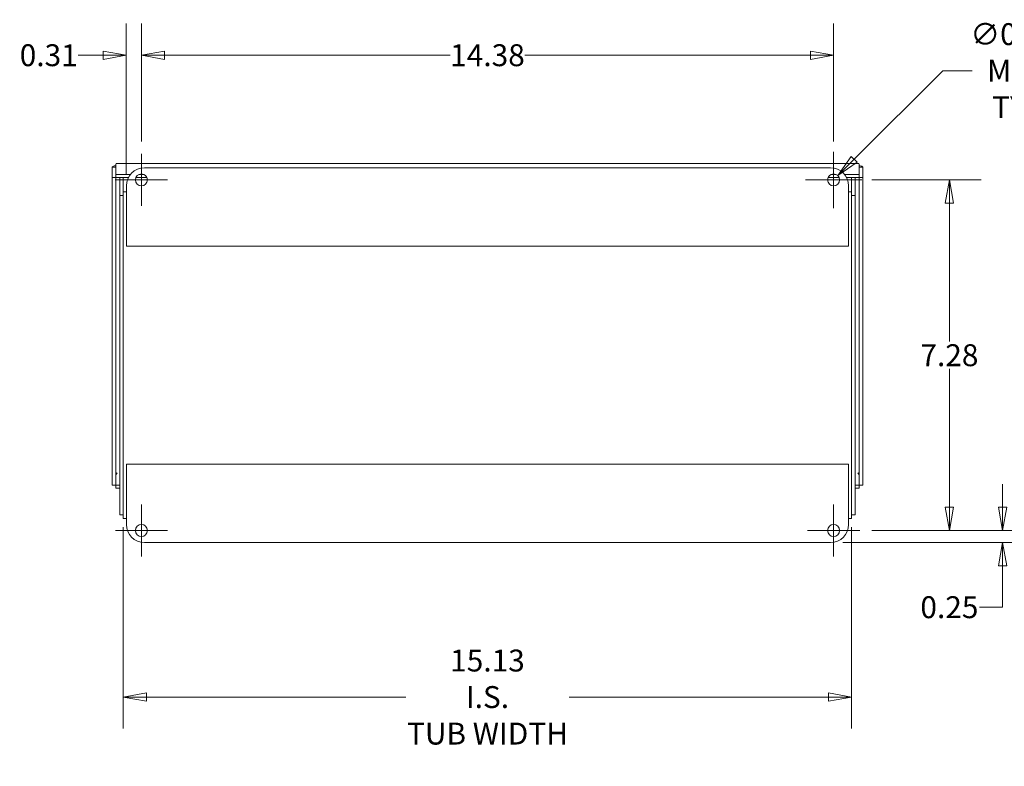
# Model space of a CAD drawing. Units: inches. Extents: x -23 to 106, y -26 to 66.
# Drawn here: x 56 to 76, y 26 to 41 of the extents above; entities that cross this region are included whole.
import ezdxf

# ---------------------------------------------------------------- set-up
doc = ezdxf.new("R2010")
doc.units = ezdxf.units.IN
doc.header["$LTSCALE"] = 6.5
doc.header["$MEASUREMENT"] = 0
doc.layers.get('0').update_dxf_attribs({"lineweight": 0})
for name, color, linetype, lineweight in [('Center Mark (ANSI)', 7, 'Continuous', 5), ('Dimension (ANSI)', 7, 'Continuous', 5), ('Visible (ANSI)', 7, 'Continuous', 5)]:
    doc.layers.add(name, color=color, linetype=linetype, lineweight=lineweight)
doc.styles.add('ROMANS', font='tahoma.ttf')
doc.dimstyles.new('Default (ANSI)', dxfattribs={"dimscale": 6.5, "dimtxt": 0.07, "dimasz": 0.074, "dimexe": 0.101, "dimexo": 0.039, "dimgap": 0.007, "dimtad": 0, "dimtih": 1, "dimtoh": 1, "dimrnd": 1e-08, "dimzin": 0, "dimdsep": 46, "dimtxsty": 'ROMANS', "dimblk": 'Filled-1', "dimcen": 0.09, "dimdle": 0.37, "dimclrd": 256, "dimclre": 256, "dimclrt": 256, "dimadec": 0, "dimazin": 0, "dimtfac": 1.142857, "dimtofl": 0, "dimtmove": 0, "dimatfit": 3, "dimldrblk": 'Filled-1', "dimfxl": 1, "dimtolj": 1, "dimtzin": 0, "dimlwd": -1, "dimlwe": -1, "dimarcsym": 0})

# ---------------------------------------------------------------- blocks, each defined once
blk = doc.blocks.new('Filled-1')
at = {"color": 0}
for p, q in [((0, 0), (-1, 0.179)), ((-1, 0.179), (-1, -0.179)), ((-1, 0), (0, 0)), ((-1, -0.179), (0, 0))]:
    blk.add_line(p, q, dxfattribs=at)
at = {"color": 0, "flags": 128}
blk.add_lwpolyline([(-1, -0.179), (0, 0), (-1, 0.179), (-1, -0.179)], dxfattribs=at)
at = {"color": 0}
blk.add_solid([(-1, -0.179), (0, 0), (-1, 0.179), (-1, -0.179)], dxfattribs=at)
blk = doc.blocks.new('*D24')
at = {"layer": 'Defpoints', "color": 0, "transparency": 16777216}
for p in [(58.143, 31.199), (73.268, 31.199), (73.268, 27.416)]:
    blk.add_point(p, dxfattribs=at)
at = {"layer": 'Dimension (ANSI)', "transparency": 16777216}
for p, q in [((58.143, 30.946), (58.143, 26.76)), ((73.268, 30.946), (73.268, 26.76)), ((58.624, 27.416), (64.008, 27.416)), ((72.787, 27.416), (67.403, 27.416))]:
    blk.add_line(p, q, dxfattribs=at)
at = {"layer": 'Dimension (ANSI)', "transparency": 16777216, "xscale": 0.4810000061988831, "yscale": 0.4810000061988831, "zscale": 0.4810000061988831, "rotation": 180}
blk.add_blockref('Filled-1', (58.143, 27.416), dxfattribs=at)
at = {"layer": 'Dimension (ANSI)', "transparency": 16777216, "xscale": 0.4810000061988831, "yscale": 0.4810000061988831, "zscale": 0.4810000061988831}
blk.add_blockref('Filled-1', (73.268, 27.416), dxfattribs=at)
at = {"layer": 'Dimension (ANSI)', "transparency": 16777216, "insert": (65.705, 27.416), "char_height": 0.455, "attachment_point": 5, "style": 'ROMANS'}
blk.add_mtext('\\A1;15.13\\PI.S.\\PTUB WIDTH', dxfattribs=at)
blk = doc.blocks.new('*D46')
at = {"layer": 'Defpoints', "color": 0, "transparency": 16777216}
for p in [(72.981, 38.244), (72.805, 38.067)]:
    blk.add_point(p, dxfattribs=at)
at = {"layer": 'Dimension (ANSI)', "transparency": 16777216}
for p, q in [((75.162, 40.424), (73.322, 38.584)), ((75.772, 40.424), (75.162, 40.424)), ((72.893, 37.57), (72.893, 38.74)), ((72.308, 38.155), (73.478, 38.155))]:
    blk.add_line(p, q, dxfattribs=at)
at = {"layer": 'Dimension (ANSI)', "transparency": 16777216, "xscale": 0.4810000061988831, "yscale": 0.4810000061988831, "zscale": 0.4810000061988831, "rotation": 224.9999999999908}
blk.add_blockref('Filled-1', (72.981, 38.244), dxfattribs=at)
at = {"layer": 'Dimension (ANSI)', "transparency": 16777216, "insert": (76.817, 40.424), "char_height": 0.455, "attachment_point": 5, "style": 'ROMANS'}
blk.add_mtext('\\A1;∅0.250\\PMTG.\\PTYP.', dxfattribs=at)
blk = doc.blocks.new('*D47')
at = {"layer": 'Defpoints', "color": 0, "transparency": 16777216}
for p in [(73.434, 38.155), (73.434, 30.875), (75.298, 30.875)]:
    blk.add_point(p, dxfattribs=at)
at = {"layer": 'Dimension (ANSI)', "transparency": 16777216}
for p, q in [((73.687, 38.155), (75.955, 38.155)), ((75.298, 37.674), (75.298, 34.799)), ((75.298, 31.356), (75.298, 34.232)), ((73.688, 30.875), (75.955, 30.875))]:
    blk.add_line(p, q, dxfattribs=at)
at = {"layer": 'Dimension (ANSI)', "transparency": 16777216, "xscale": 0.4810000061988831, "yscale": 0.4810000061988831, "zscale": 0.4810000061988831}
for p, rotation in [((75.298, 38.155), 90), ((75.298, 30.875), 270)]:
    blk.add_blockref('Filled-1', p, dxfattribs=dict(at, rotation=rotation))
at = {"layer": 'Dimension (ANSI)', "transparency": 16777216, "insert": (75.298, 34.515), "char_height": 0.455, "attachment_point": 5, "style": 'ROMANS'}
blk.add_mtext('\\A1;7.28', dxfattribs=at)
blk = doc.blocks.new('*D48')
at = {"layer": 'Defpoints', "color": 0, "transparency": 16777216}
for p in [(58.517, 40.745), (58.517, 38.696), (72.893, 38.696)]:
    blk.add_point(p, dxfattribs=at)
at = {"layer": 'Dimension (ANSI)', "transparency": 16777216}
for p, q in [((58.517, 38.95), (58.517, 41.402)), ((72.893, 38.95), (72.893, 41.402)), ((58.998, 40.745), (64.928, 40.745)), ((72.412, 40.745), (66.483, 40.745))]:
    blk.add_line(p, q, dxfattribs=at)
at = {"layer": 'Dimension (ANSI)', "transparency": 16777216, "xscale": 0.4810000061988831, "yscale": 0.4810000061988831, "zscale": 0.4810000061988831, "rotation": 180}
blk.add_blockref('Filled-1', (58.517, 40.745), dxfattribs=at)
at = {"layer": 'Dimension (ANSI)', "transparency": 16777216, "xscale": 0.4810000061988831, "yscale": 0.4810000061988831, "zscale": 0.4810000061988831}
blk.add_blockref('Filled-1', (72.893, 40.745), dxfattribs=at)
at = {"layer": 'Dimension (ANSI)', "transparency": 16777216, "insert": (65.705, 40.745), "char_height": 0.455, "attachment_point": 5, "style": 'ROMANS'}
blk.add_mtext('\\A1;14.38', dxfattribs=at)
blk = doc.blocks.new('*D49')
at = {"layer": 'Defpoints', "color": 0, "transparency": 16777216}
for p in [(58.517, 40.745), (58.517, 38.696), (58.205, 38.03)]:
    blk.add_point(p, dxfattribs=at)
at = {"layer": 'Dimension (ANSI)', "transparency": 16777216}
for p, q in [((58.205, 38.284), (58.205, 41.402)), ((58.517, 38.95), (58.517, 41.402)), ((57.724, 40.745), (57.208, 40.745)), ((58.998, 40.745), (59.479, 40.745))]:
    blk.add_line(p, q, dxfattribs=at)
at = {"layer": 'Dimension (ANSI)', "transparency": 16777216, "xscale": 0.4810000061988831, "yscale": 0.4810000061988831, "zscale": 0.4810000061988831}
blk.add_blockref('Filled-1', (58.205, 40.745), dxfattribs=at)
at = {"layer": 'Dimension (ANSI)', "transparency": 16777216, "xscale": 0.4810000061988831, "yscale": 0.4810000061988831, "zscale": 0.4810000061988831, "rotation": 180}
blk.add_blockref('Filled-1', (58.517, 40.745), dxfattribs=at)
at = {"layer": 'Dimension (ANSI)', "transparency": 16777216, "insert": (56.594, 40.745), "char_height": 0.455, "attachment_point": 5, "style": 'ROMANS'}
blk.add_mtext('\\A1;0.31', dxfattribs=at)
blk = doc.blocks.new('*D50')
at = {"layer": 'Defpoints', "color": 0, "transparency": 16777216}
for p in [(73.434, 30.875), (72.83, 30.625), (76.403, 30.625)]:
    blk.add_point(p, dxfattribs=at)
at = {"layer": 'Dimension (ANSI)', "transparency": 16777216}
for p, q in [((76.403, 31.356), (76.403, 31.837)), ((73.688, 30.875), (77.06, 30.875)), ((73.084, 30.625), (77.06, 30.625)), ((76.403, 30.144), (76.403, 29.282)), ((76.403, 29.282), (75.922, 29.282))]:
    blk.add_line(p, q, dxfattribs=at)
at = {"layer": 'Dimension (ANSI)', "transparency": 16777216, "xscale": 0.4810000061988831, "yscale": 0.4810000061988831, "zscale": 0.4810000061988831}
for p, rotation in [((76.403, 30.875), 270), ((76.403, 30.625), 90)]:
    blk.add_blockref('Filled-1', p, dxfattribs=dict(at, rotation=rotation))
at = {"layer": 'Dimension (ANSI)', "transparency": 16777216, "insert": (75.298, 29.282), "char_height": 0.455, "attachment_point": 5, "style": 'ROMANS'}
blk.add_mtext('\\A1;0.25', dxfattribs=at)

msp = doc.modelspace()

# ---------------------------------------------------------------- linework, layer by layer
at = {"layer": 'Center Mark (ANSI)', "linetype": 'Continuous'}
for p, q in [((58.5175, 38.69622), (58.5175, 37.61422)), ((72.893, 38.69622), (72.893, 37.61422)), ((59.0585, 38.15522), (57.9765, 38.15522)), ((73.434, 38.15522), (72.352, 38.15522)), ((58.518, 31.41622), (58.518, 30.33422)), ((72.8935, 31.41622), (72.8935, 30.33422)), ((59.059, 30.87522), (57.977, 30.87522)), ((73.4345, 30.87522), (72.3525, 30.87522))]:
    msp.add_line(p, q, dxfattribs=at)
at = {"layer": 'Visible (ANSI)'}
for p, q in [((57.98621, 38.26887), (57.98621, 38.48425)), ((57.99639, 38.49835), (73.41361, 38.49835)), ((73.42379, 38.48425), (73.42379, 38.26887)), ((57.9855, 38.41955), (57.9115, 38.41955)), ((57.9115, 38.41955), (57.9115, 38.20417)), ((57.9855, 38.41955), (57.9855, 38.20417)), ((57.98621, 38.20479), (57.98621, 38.26887)), ((58.29124, 38.26887), (57.98621, 38.26887)), ((58.56953, 38.26887), (58.46546, 38.26887)), ((58.5805, 38.40522), (72.8305, 38.40522)), ((72.94503, 38.26887), (72.84096, 38.26887)), ((73.42379, 38.26887), (73.11976, 38.26887)), ((73.42379, 38.20479), (73.42379, 38.26887)), ((73.4245, 38.41955), (73.4245, 38.20417)), ((73.4245, 38.41955), (73.4985, 38.41955)), ((73.4985, 38.20417), (73.4985, 38.41955)), ((57.9855, 38.20417), (57.9115, 38.20417)), ((57.9115, 38.20417), (57.9115, 31.81759)), ((57.9855, 38.20417), (57.9855, 31.81759)), ((58.24861, 38.20479), (57.98621, 38.20479)), ((58.069, 38.20479), (58.069, 37.83122)), ((58.143, 38.20479), (58.143, 37.9094)), ((58.63225, 38.20479), (58.40275, 38.20479)), ((73.00775, 38.20479), (72.77825, 38.20479)), ((73.42379, 38.20479), (73.16239, 38.20479)), ((73.268, 38.20479), (73.268, 37.9094)), ((73.342, 37.83122), (73.342, 38.20479)), ((73.4245, 38.20417), (73.4985, 38.20417)), ((73.4245, 31.81759), (73.4245, 38.20417)), ((73.4985, 31.81759), (73.4985, 38.20417)), ((58.069, 37.83122), (58.069, 31.19922)), ((58.143, 37.83122), (58.069, 37.83122)), ((58.143, 37.9094), (58.143, 37.90522)), ((58.143, 37.90522), (58.2055, 37.90522)), ((58.143, 37.90522), (58.143, 37.79997)), ((58.2055, 36.78022), (58.2055, 38.03022)), ((73.2055, 38.03022), (73.2055, 36.78022)), ((73.2055, 37.90522), (73.268, 37.90522)), ((73.268, 37.9094), (73.268, 37.90522)), ((73.268, 37.79997), (73.268, 37.90522)), ((73.342, 37.83122), (73.268, 37.83122)), ((73.342, 31.19922), (73.342, 37.83122)), ((58.143, 31.23047), (58.143, 37.79997)), ((73.268, 37.79997), (73.268, 31.23047)), ((73.2055, 36.78022), (58.2055, 36.78022)), ((58.2055, 31.00022), (58.2055, 32.25022)), ((58.2055, 32.25022), (73.2055, 32.25022)), ((73.2055, 32.25022), (73.2055, 31.00022)), ((57.98621, 32.03236), (57.98621, 31.81698)), ((73.42379, 32.03236), (73.42379, 31.81698)), ((57.9855, 31.81759), (57.9115, 31.81759)), ((57.98621, 31.81698), (57.98621, 31.7529)), ((57.98621, 31.81698), (58.069, 31.81698)), ((57.98621, 31.7529), (58.069, 31.7529)), ((73.342, 31.81698), (73.42379, 31.81698)), ((73.342, 31.7529), (73.42379, 31.7529)), ((73.42379, 31.81698), (73.42379, 31.7529)), ((73.4245, 31.81759), (73.4985, 31.81759)), ((58.143, 31.19922), (58.069, 31.19922)), ((58.143, 31.23047), (58.143, 31.12522)), ((58.2055, 31.12522), (58.143, 31.12522)), ((73.268, 31.12522), (73.2055, 31.12522)), ((73.268, 31.12522), (73.268, 31.23047)), ((73.342, 31.19922), (73.268, 31.19922)), ((72.8305, 30.62522), (58.5805, 30.62522))]:
    msp.add_line(p, q, dxfattribs=at)
for centre in [(58.5175, 38.15522), (72.893, 38.15522), (58.518, 30.87522), (72.8935, 30.87522)]:
    msp.add_circle(centre, 0.125, dxfattribs=at)
for centre, start, end in [((58.5805, 38.03022), 90, 180), ((72.8305, 38.03022), 0, 90), ((58.5805, 31.00022), 180, 270), ((72.8305, 31.00022), 270, 0)]:
    msp.add_arc(centre, 0.375, start, end, dxfattribs=at)
for points, knots in [([(57.98632, 38.44831), (57.95958, 38.44861), (57.93605, 38.44363), (57.92319, 38.43564), (57.91554, 38.43089), (57.9115, 38.42522), (57.9115, 38.41955)], [0.2944293, 0.2944293, 0.2944293, 0.2944293, 1.09505807, 1.09505807, 1.09505807, 1.57079633, 1.57079633, 1.57079633, 1.57079633]), ([(73.41361, 38.49834), (73.41392, 38.49834), (73.41423, 38.49831), (73.41454, 38.49823), (73.41763, 38.49743), (73.42071, 38.49259), (73.42379, 38.48425)], [1.047197551, 1.047197551, 1.047197551, 1.047197551, 1.095058067, 1.095058067, 1.095058067, 1.570796327, 1.570796327, 1.570796327, 1.570796327]), ([(73.4985, 38.41955), (73.4985, 38.43261), (73.47561, 38.44524), (73.44145, 38.44789), (73.4358, 38.44833), (73.42988, 38.44851), (73.42379, 38.44841)], [0, 0, 0, 0, 1.09505807, 1.09505807, 1.09505807, 1.27636702, 1.27636702, 1.27636702, 1.27636702]), ([(57.98623, 38.41925), (57.98594, 38.41933), (57.98573, 38.41939), (57.98562, 38.41944), (57.98554, 38.41948), (57.9855, 38.41951), (57.9855, 38.41955)], [1.357661304, 1.357661304, 1.357661304, 1.357661304, 1.483474788, 1.483474788, 1.483474788, 1.570796327, 1.570796327, 1.570796327, 1.570796327]), ([(73.42376, 38.41925), (73.42406, 38.41933), (73.42427, 38.41939), (73.42438, 38.41944), (73.42446, 38.41948), (73.4245, 38.41951), (73.4245, 38.41955)], [1.357661304, 1.357661304, 1.357661304, 1.357661304, 1.483474788, 1.483474788, 1.483474788, 1.570796327, 1.570796327, 1.570796327, 1.570796327]), ([(58.01675, 32.07505), (58.0013, 32.06672), (57.98697, 32.05183), (57.98562, 32.0358), (57.98554, 32.03486), (57.9855, 32.03391), (57.9855, 32.03297)], [0, 0, 0, 0, 1.48347479, 1.48347479, 1.48347479, 1.57079633, 1.57079633, 1.57079633, 1.57079633]), ([(58.01675, 32.07505), (58.00713, 32.06166), (57.99752, 32.04269), (57.9879, 32.03382), (57.98734, 32.0333), (57.98677, 32.03281), (57.98621, 32.03236)], [0, 0, 0, 0, 1.48347479, 1.48347479, 1.48347479, 1.57079633, 1.57079633, 1.57079633, 1.57079633]), ([(73.39325, 32.07505), (73.4087, 32.06672), (73.42303, 32.05183), (73.42438, 32.0358), (73.42446, 32.03486), (73.4245, 32.03391), (73.4245, 32.03297)], [0, 0, 0, 0, 1.48347479, 1.48347479, 1.48347479, 1.57079633, 1.57079633, 1.57079633, 1.57079633]), ([(73.39325, 32.07505), (73.40286, 32.06166), (73.41248, 32.04269), (73.42209, 32.03382), (73.42266, 32.0333), (73.42323, 32.03281), (73.42379, 32.03236)], [0, 0, 0, 0, 1.48347479, 1.48347479, 1.48347479, 1.57079633, 1.57079633, 1.57079633, 1.57079633]), ([(73.40343, 32.05942), (73.40312, 32.0611), (73.40281, 32.06278), (73.4025, 32.06446), (73.40216, 32.06631), (73.40181, 32.06816), (73.40147, 32.07001)], [1.047197551, 1.047197551, 1.047197551, 1.047197551, 1.095058067, 1.095058067, 1.095058067, 1.148005444, 1.148005444, 1.148005444, 1.148005444])]:
    msp.add_open_spline(points, degree=3, knots=knots, dxfattribs=at)
for points in [[(57.98621, 38.48425), (57.9896, 38.49343), (57.99299, 38.49798), (57.99639, 38.49796)], [(58.00853, 32.07001), (58.00788, 32.0665), (58.00722, 32.06296), (58.00657, 32.05943)]]:
    msp.add_open_spline(points, degree=3, dxfattribs=at)

# ---------------------------------------------------------------- dimensions: what is measured, and where the dimension line sits
at = {"layer": 'Dimension (ANSI)'}
for base, p1, p2, angle, override, picture, middle in [((58.5175, 40.74522), (58.2055, 38.03022), (58.5175, 38.69622), 180, {"dimtih": 0, "dimtoh": 0, "dimdec": 2, "dimtp": 0, "dimtm": 0, "dimtdec": 2, "dimatfit": 1}, '*D49', (56.5938, 40.74522)), ((58.5175, 40.74522), (72.893, 38.69622), (58.5175, 38.69622), 180, {"dimtih": 0, "dimtoh": 0, "dimdec": 2, "dimtp": 0, "dimtm": 0, "dimtdec": 2, "dimatfit": 1}, '*D48', (65.70525, 40.74522)), ((75.2985, 30.87522), (73.434, 38.15522), (73.4345, 30.87522), 90, {"dimdec": 2, "dimtp": 0, "dimtm": 0, "dimtdec": 2, "dimatfit": 1}, '*D47', (75.2985, 34.51522)), ((76.40315, 30.62522), (73.4345, 30.87522), (72.8305, 30.62522), 90, {"dimdec": 2, "dimtp": 0, "dimtm": 0, "dimtdec": 2, "dimatfit": 1}, '*D50', (75.2985, 29.28242))]:
    dim = msp.add_linear_dim(base=base, p1=p1, p2=p2, angle=angle, dimstyle='Default (ANSI)', override=override, dxfattribs=at)
    dim.commit()
    dim.dimension.update_dxf_attribs({"geometry": picture, "text_midpoint": middle, "dimtype": 160})
dim = msp.add_diameter_dim_2p(p1=(72.80461, 38.06683), p2=(72.98139, 38.24361), text='<>\\PMTG.\\PTYP.', dimstyle='Default (ANSI)', override={"dimdec": 3, "dimlfac": 1, "dimtp": 0, "dimtm": 0, "dimtdec": 2}, dxfattribs=at)
dim.commit()
dim.dimension.update_dxf_attribs({"geometry": '*D46', "text_midpoint": (76.8173, 40.42424), "dimtype": 163})
dim = msp.add_linear_dim(base=(73.2679993579, 27.4162169486), p1=(58.1429993579, 31.1992169486), p2=(73.2679993579, 31.1992169486), angle=180, text='<>\\PI.S.\\PTUB WIDTH', dimstyle='Default (ANSI)', override={"dimtih": 0, "dimtoh": 0, "dimdec": 2, "dimtp": 0, "dimtm": 0, "dimtdec": 2, "dimatfit": 1}, dxfattribs=at)
dim.commit()
dim.dimension.update_dxf_attribs({"geometry": '*D24', "text_midpoint": (65.7054993579, 27.4162169486), "dimtype": 160})

doc.saveas('drawing.dxf')
